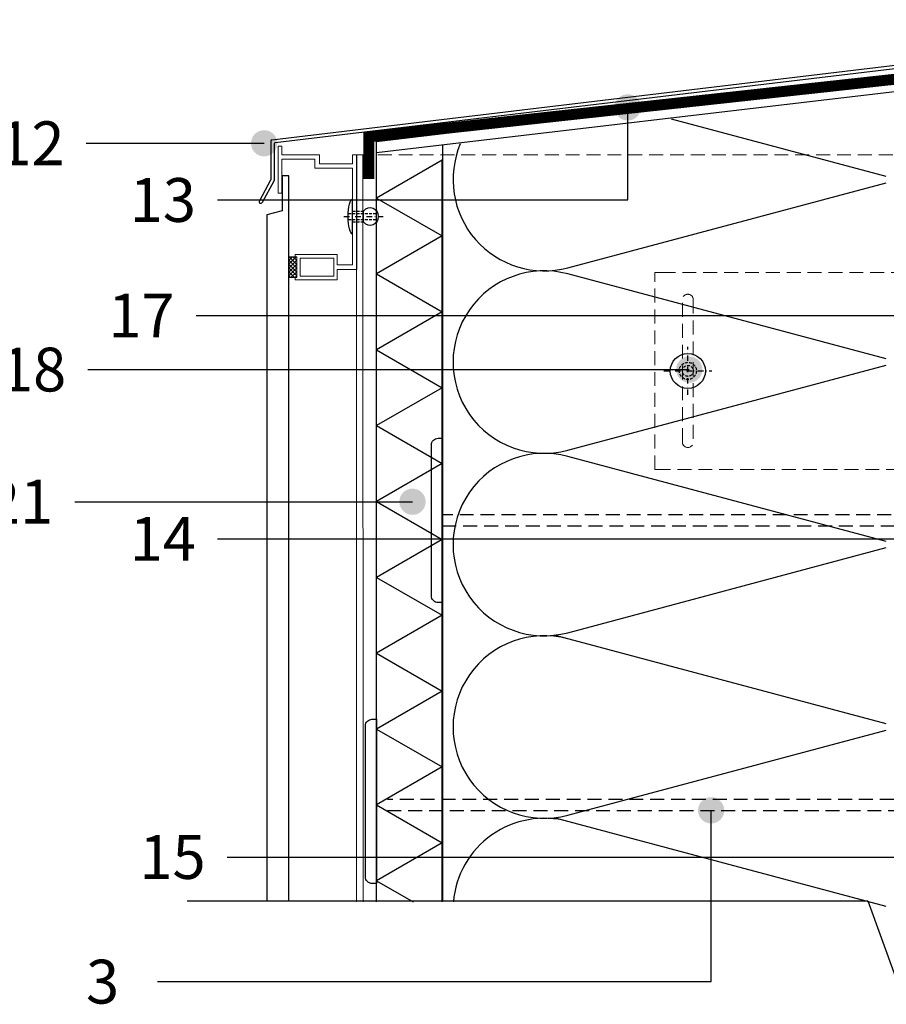
# Model space of a CAD drawing. Units: inches. Extents: x 95185 to 107644, y -6634 to -482.
# Drawn here: x 95889 to 96284, y -5155 to -4706 of the extents above; entities that cross this region are included whole.
import ezdxf
from ezdxf.enums import TextEntityAlignment as Align

# ---------------------------------------------------------------- set-up
doc = ezdxf.new("R2010")
doc.units = ezdxf.units.IN
doc.header["$MEASUREMENT"] = 0
for name, pattern in [('ACAD_ISO03W100', [30, 12, -18]), ('HIDDEN', [9.525, 6.35, -3.175]), ('Strichpunkt', [25.4, 12.7, -6.35, 0, -6.35]), ('Verdeckt', [9.525, 6.35, -3.175])]:
    doc.linetypes.add(name, pattern=pattern)
for name, color, linetype in [('P_OBJECTS', 7, 'Continuous'), ('Plona', 5, 'Continuous'), ('Punktyrinė', 6, 'ACAD_ISO03W100'), ('Strichas', 8, 'Continuous'), ('Tekstas', 7, 'Continuous')]:
    doc.layers.add(name, color=color, linetype=linetype)
doc.layers.add('Stora', color=7, linetype='Continuous', lineweight=25)
doc.styles.get("Standard").update_dxf_attribs({"font": 'arial.ttf'})

# ---------------------------------------------------------------- blocks, each defined once
blk = doc.blocks.new('*U72')
at = {"layer": 'Tekstas'}
h = blk.add_hatch(color=256, dxfattribs=at)
edge = h.paths.add_edge_path()
edge.add_arc((-187.21, 42.28), 6, 0, 360)
for p, q in [((-187.21, 0), (-187.21, 42.28)), ((0, 0), (-187.21, 0))]:
    blk.add_line(p, q, dxfattribs=at)
blk.add_attdef('00', text='', height=20, dxfattribs=at).set_placement((25, 0), align=Align.MIDDLE_CENTER)
blk = doc.blocks.new('*U56')
at = {"layer": 'Tekstas'}
h = blk.add_hatch(color=256, dxfattribs=at)
edge = h.paths.add_edge_path()
edge.add_arc((-398.31, 205.36), 6, 0, 360)
for p, q in [((-398.31, 0), (-398.31, 205.36)), ((0, 0), (-398.31, 0))]:
    blk.add_line(p, q, dxfattribs=at)
blk.add_attdef('00', text='', height=20, dxfattribs=at).set_placement((25, 0), align=Align.MIDDLE_CENTER)
blk = doc.blocks.new('*U57')
at = {"layer": 'Tekstas'}
h = blk.add_hatch(color=256, dxfattribs=at)
edge = h.paths.add_edge_path()
edge.add_arc((-479.16, 0), 6, 0, 360)
blk.add_line((0, 0), (-479.16, 0), dxfattribs=at)
blk.add_attdef('00', text='', height=20, dxfattribs=at).set_placement((25, 0), align=Align.MIDDLE_CENTER)
blk = doc.blocks.new('*U60')
at = {"layer": 'Tekstas'}
h = blk.add_hatch(color=256, dxfattribs=at)
edge = h.paths.add_edge_path()
edge.add_arc((-370.36, 84.3), 6, 0, 360)
for p, q in [((-370.36, 0), (-370.36, 84.3)), ((0, 0), (-370.36, 0))]:
    blk.add_line(p, q, dxfattribs=at)
blk.add_attdef('00', text='', height=20, dxfattribs=at).set_placement((25, 0), align=Align.MIDDLE_CENTER)
blk = doc.blocks.new('oro_rodykle')
at = {"layer": 'P_OBJECTS'}
blk.add_lwpolyline([(137.98, 10.08, 0, 10.58, 0), (107.44, 1.4, 0, 0, 0), (97.45, -1.45, 0, 0, -0.181467), (53.41, 2.17, 0, 0, 0.245511), (0, 0, 0, 0, 0.429996)], format="xyseb", dxfattribs=at)
blk = doc.blocks.new('*U45')
at = {"layer": 'Tekstas'}
h = blk.add_hatch(color=256, dxfattribs=at)
edge = h.paths.add_edge_path()
edge.add_arc((-274.44, 0), 6, 0, 360)
blk.add_line((0, 0), (-274.44, 0), dxfattribs=at)
blk.add_attdef('00', text='', height=20, dxfattribs=at).set_placement((25, 0), align=Align.MIDDLE_CENTER)
blk = doc.blocks.new('*U68')
at = {"layer": 'Tekstas'}
h = blk.add_hatch(color=256, dxfattribs=at)
edge = h.paths.add_edge_path()
edge.add_arc((-252.7, 78.21), 6, 0, 360)
for p, q in [((-252.7, 0), (-252.7, 78.21)), ((0, 0), (-252.7, 0))]:
    blk.add_line(p, q, dxfattribs=at)
blk.add_attdef('00', text='', height=20, dxfattribs=at).set_placement((25, 0), align=Align.MIDDLE_CENTER)
blk = doc.blocks.new('*U71')
at = {"layer": 'Tekstas'}
h = blk.add_hatch(color=256, dxfattribs=at)
edge = h.paths.add_edge_path()
edge.add_arc((-81.22, 0), 6, 0, 360)
blk.add_line((0, 0), (-81.22, 0), dxfattribs=at)
blk.add_attdef('00', text='', height=20, dxfattribs=at).set_placement((25, 0), align=Align.MIDDLE_CENTER)
blk = doc.blocks.new('*U73')
at = {"layer": 'Tekstas'}
h = blk.add_hatch(color=256, dxfattribs=at)
edge = h.paths.add_edge_path()
edge.add_arc((-154.05, 0), 6, 0, 360)
blk.add_line((0, 0), (-154.05, 0), dxfattribs=at)
blk.add_attdef('00', text='', height=20, dxfattribs=at).set_placement((25, 0), align=Align.MIDDLE_CENTER)

msp = doc.modelspace()

# ---------------------------------------------------------------- hatches: boundary and pattern name
at = {"layer": 'Plona'}
h = msp.add_hatch(dxfattribs=at)
h.set_pattern_fill('ANSI37', color=256, scale=10)
h.set_pattern_definition([(45, (81021.5478, -2005.8843), (-0.88388348, 0.88388348), []), (135, (81021.5478, -2005.8843), (-0.88388348, -0.88388348), [])])
h.paths.add_polyline_path([(96014.93, -4814.11), (96014.18, -4814.11), (96011.28, -4814.11), (96011.28, -4823.61), (96014.18, -4823.61), (96014.93, -4823.61)])

# ---------------------------------------------------------------- linework, layer by layer
for p, q in [((96003.53, -4760.68), (96339.56, -4720.43)), ((96005.05, -4762.01), (96340.49, -4721.84)), ((96051.3, -4761.53), (96341.43, -4726.76)), ((96051.3, -4766.5), (96336.33, -4732.95)), ((96003.11, -4761.17), (96003.11, -4778.94)), ((96004.61, -4762.51), (96004.61, -4779.33)), ((96003.05, -4779.18), (95997.89, -4788.59)), ((96004.55, -4779.57), (95999.2, -4789.31))]:
    msp.add_line(p, q)
for centre, radius, start, end in [((96003.61, -4761.17), 0.5, 96.5819, 180), ((96005.11, -4762.51), 0.5, 96.5819, 180), ((96002.61, -4778.94), 0.5, 331.2462, 360), ((96004.11, -4779.33), 0.5, 331.2462, 360), ((95998.55, -4788.95), 0.75, 151.2462, 331.2462)]:
    msp.add_arc(centre, radius, start, end)
at = {"layer": 'Plona', "color": 5, "lineweight": 18}
for p, q in [((96042.3, -4767.61), (96042.3, -5108.76)), ((96045.3, -5108.76), (96045.17, -4767.61))]:
    msp.add_line(p, q, dxfattribs=at)
at = {"layer": 'Plona', "linetype": 'ByBlock', "lineweight": -2, "ltscale": 0.2}
for p, q in [((96040.43, -4803.74), (96040.43, -4787.74)), ((96045.43, -4798.24), (96045.43, -4793.24))]:
    msp.add_line(p, q, dxfattribs=at)
at = {"layer": 'Plona', "linetype": 'Strichpunkt', "lineweight": -2, "ltscale": 0.2}
msp.add_line((96036.43, -4795.74), (96054.34, -4795.74), dxfattribs=at)
at = {"layer": 'Plona', "linetype": 'Verdeckt', "lineweight": -2, "ltscale": 0.2}
for p, q in [((96038.46, -4794.39), (96052.09, -4794.39)), ((96038.46, -4797.09), (96052.09, -4797.09)), ((96040.43, -4793.24), (96045.43, -4793.24)), ((96040.43, -4798.24), (96045.43, -4798.24))]:
    msp.add_line(p, q, dxfattribs=at)
at = {"layer": 'Plona', "lineweight": 18}
for p, q in [((96014.18, -4814.11), (96011.28, -4814.11)), ((96014.18, -4823.61), (96011.28, -4823.61))]:
    msp.add_line(p, q, dxfattribs=at)
for points in [[(96025.28, -4771.61), (96025.28, -4767.61), (96008.13, -4767.61), (96008.13, -4763.61), (96006.43, -4763.61), (96006.43, -4785.11), (96008.13, -4785.11), (96008.13, -4769.61), (96023.28, -4769.61), (96023.28, -4773.61), (96040.43, -4773.61), (96040.43, -4817.86), (96033.43, -4817.86), (96033.43, -4813.11), (96014.18, -4813.11), (96014.18, -4814.11), (96014.93, -4814.11), (96014.93, -4823.61), (96014.18, -4823.61), (96014.18, -4824.61), (96033.43, -4824.61), (96033.43, -4819.86), (96042.43, -4819.86), (96042.43, -4767.61), (96040.43, -4767.61), (96040.43, -4771.61)], [(96016.53, -4814.71), (96016.53, -4823.01), (96031.83, -4823.01), (96031.83, -4814.71)]]:
    msp.add_lwpolyline(points, close=True, dxfattribs=at)
at = {"layer": 'Plona'}
for points in [[(96076.43, -4900.02, -0.414214), (96079.43, -4897.02), (96081.43, -4897.02), (96081.43, -4972.02), (96079.43, -4972.02, -0.414214), (96076.43, -4969.02)], [(96046.3, -5028.32, -0.414214), (96049.3, -5025.32), (96051.3, -5025.32), (96051.3, -5100.32), (96049.3, -5100.32, -0.414214), (96046.3, -5097.32)]]:
    msp.add_lwpolyline(points, format="xyb", close=True, dxfattribs=at)
at = {"layer": 'Plona', "linetype": 'HIDDEN'}
for points in [[(96081.43, -4937.02), (96381.43, -4937.02), (96381.43, -4932.02), (96081.43, -4932.02)], [(96056.3, -5066.93), (96392.17, -5066.93), (96392.17, -5061.93), (96056.3, -5061.93)]]:
    msp.add_lwpolyline(points, dxfattribs=at)
at = {"layer": 'Plona'}
msp.add_lwpolyline([(95964.98, -5108.31), (96275.57, -5108.31), (96288.07, -5142.65), (96313.07, -5073.96), (96325.57, -5108.31), (96643.93, -5108.31)], dxfattribs=at)
at = {"layer": 'Plona', "linetype": 'ByBlock', "lineweight": -2, "ltscale": 0.2}
msp.add_arc((96048.43, -4795.74), 3.91, 219.8056, 140.1944, dxfattribs=at)
at = {"layer": 'Plona', "linetype": 'ByBlock', "lineweight": -2, "ltscale": 0.2, "extrusion": (-3.44505e-16, 9.64208e-16, -1)}
msp.add_ellipse((96040.43, -4795.74), major_axis=(0, 8), ratio=0.25, start_param=3.141593, end_param=6.283185, dxfattribs=at)
at = {"layer": 'Punktyrinė', "color": 5, "linetype": 'HIDDEN', "lineweight": 18}
msp.add_line((96042.43, -4767.61), (96286.98, -4767.52), dxfattribs=at)
at = {"layer": 'Punktyrinė', "color": 5, "linetype": 'Strichpunkt', "lineweight": -2, "ltscale": 0.2}
for p, q in [((96193.43, -4877.23), (96193.43, -4855.23)), ((96182.43, -4866.23), (96204.43, -4866.23))]:
    msp.add_line(p, q, dxfattribs=at)
at = {"layer": 'Punktyrinė', "linetype": 'HIDDEN', "ltscale": 5, "const_width": 5}
msp.add_lwpolyline([(96047.86, -4778.61), (96047.86, -4759.33), (96341.09, -4727.24), (96341.43, -4708.36)], dxfattribs=at)
at = {"layer": 'Punktyrinė', "color": 5, "linetype": 'HIDDEN', "lineweight": 18}
for points in [[(96181.43, -4911.23), (96178.43, -4911.23), (96178.43, -4821.23), (96181.43, -4821.23)], [(96181.43, -4821.23), (96328.43, -4821.23), (96328.43, -4911.23), (96181.43, -4911.23)]]:
    msp.add_lwpolyline(points, dxfattribs=at)
msp.add_lwpolyline([(96190.93, -4898.73), (96190.93, -4833.73, -1), (96195.93, -4833.73), (96195.93, -4898.73, -1)], format="xyb", close=True, dxfattribs=at)
at = {"layer": 'Punktyrinė', "color": 5, "linetype": 'ByBlock', "lineweight": -2}
msp.add_circle((96193.43, -4866.23), 8, dxfattribs=at)
at = {"layer": 'Punktyrinė', "color": 5, "linetype": 'Verdeckt', "lineweight": -2, "ltscale": 0.2}
for radius in [3.91, 2.5]:
    msp.add_circle((96193.43, -4866.23), radius, dxfattribs=at)
at = {"layer": 'Stora', "color": 0}
for p, q in [((96051.3, -5108.76), (96051.3, -4761.53)), ((96081.43, -4762.95), (96081.43, -5108.31)), ((96081.3, -5108.76), (96081.3, -4769.98))]:
    msp.add_line(p, q, dxfattribs=at)
msp.add_lwpolyline([(96011.28, -5108.31), (96011.28, -4777.11), (96008.28, -4777.11), (96008.28, -4793.11), (96001.28, -4794.99), (96001.28, -5108.31)], dxfattribs=at)
at = {"layer": 'Strichas'}
for p, q in [((96283.99, -4777.46), (96185.93, -4751.24)), ((96138.73, -4819.12), (96283.99, -4780.29)), ((96283.99, -4860.79), (96138.73, -4821.96)), ((96138.73, -4902.46), (96283.99, -4863.62)), ((96283.99, -4944.12), (96138.73, -4905.29)), ((96138.73, -4985.79), (96283.99, -4946.96)), ((96283.99, -5027.46), (96132.5, -4986.96)), ((96138.73, -5069.12), (96283.99, -5030.29)), ((96283.99, -5110.79), (96132.5, -5070.29))]:
    msp.add_line(p, q, dxfattribs=at)
msp.add_lwpolyline([(96081.3, -4769.98), (96081.3, -4769.98), (96051.3, -4787.3), (96081.3, -4804.62), (96051.3, -4821.94), (96081.3, -4839.26), (96051.3, -4856.58), (96081.3, -4873.91), (96051.3, -4891.23), (96081.3, -4908.55), (96051.3, -4925.87), (96081.3, -4943.19), (96051.3, -4960.51), (96081.3, -4977.83), (96051.3, -4995.15), (96051.3, -4995.15), (96051.3, -4995.15), (96081.3, -5012.47), (96051.3, -5029.79), (96081.3, -5047.11), (96051.3, -5064.43), (96081.3, -5081.75), (96051.3, -5099.07), (96068.08, -5108.76)], dxfattribs=at)
for centre, start, end in [((96127.95, -4778.87), 156.9764, 284.9809), ((96127.95, -4862.21), 75.0191, 284.9809), ((96127.95, -4945.54), 75.0191, 284.9809), ((96127.95, -5028.87), 75.0191, 284.9809), ((96127.95, -5112.21), 75.0191, 175.2568)]:
    msp.add_arc(centre, 41.67, start, end, dxfattribs=at)

# ---------------------------------------------------------------- block references
at = {"layer": 'Plona', "rotation": 90}
msp.add_blockref('oro_rodykle', (96027.8, -5101.84), dxfattribs=at)
at = {"layer": 'Tekstas'}
ref = msp.add_blockref('*U56', (95978.84, -4942.94), dxfattribs=dict(at, xscale=-1))
ref.add_attrib('00', '14', dxfattribs={"height": 20}).set_placement((95953.84, -4942.94), align=Align.MIDDLE_CENTER)
ref = msp.add_blockref('*U72', (95978.84, -4788.19), dxfattribs=dict(at, xscale=-1))
ref.add_attrib('00', '13', dxfattribs={"height": 20}).set_placement((95953.84, -4788.19), align=Align.MIDDLE_CENTER)
ref = msp.add_blockref('*U71', (95918.87, -4762.3), dxfattribs=dict(at, xscale=-1))
ref.add_attrib('00', '12', dxfattribs={"height": 20}).set_placement((95893.87, -4762.3), align=Align.MIDDLE_CENTER)
ref = msp.add_blockref('*U60', (95969.09, -4840.96), dxfattribs=dict(at, xscale=-1))
ref.add_attrib('00', '17', dxfattribs={"height": 20}).set_placement((95944.09, -4840.96), align=Align.MIDDLE_CENTER)
ref = msp.add_blockref('*U45', (95919.63, -4865.63), dxfattribs=dict(at, xscale=-1))
ref.add_attrib('00', '18', dxfattribs={"height": 20}).set_placement((95894.63, -4865.63), align=Align.MIDDLE_CENTER)
ref = msp.add_blockref('*U73', (95913.74, -4925.98), dxfattribs=dict(at, xscale=-1))
ref.add_attrib('00', '21', dxfattribs={"height": 20}).set_placement((95888.74, -4925.98), align=Align.MIDDLE_CENTER)
ref = msp.add_blockref('*U68', (95951.36, -5145.14), dxfattribs=dict(at, xscale=-1))
ref.add_attrib('00', '3', dxfattribs={"height": 20}).set_placement((95926.36, -5145.14), align=Align.MIDDLE_CENTER)
ref = msp.add_blockref('*U57', (95983.25, -5088.23), dxfattribs=dict(at, xscale=-1))
ref.add_attrib('00', '15', dxfattribs={"height": 20}).set_placement((95958.25, -5088.23), align=Align.MIDDLE_CENTER)

doc.saveas('drawing.dxf')
